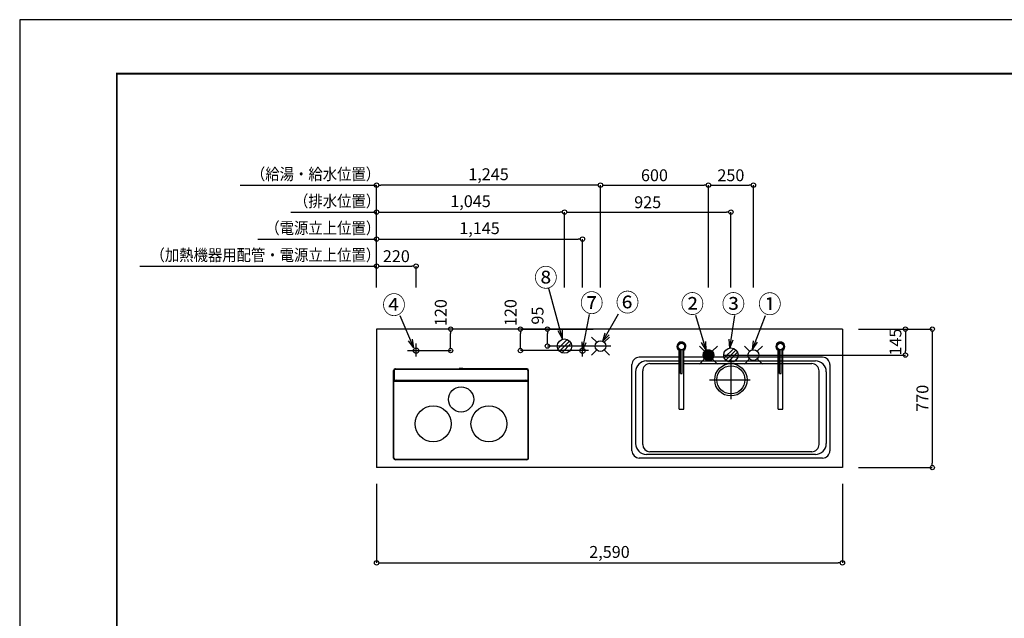
# Model space of a CAD drawing. Extents: x 0 to 12600, y 0 to 8910.
# Drawn here: x 0 to 5474, y 5582 to 8910 of the extents above; entities that cross this region are included whole.
import ezdxf
from ezdxf.enums import TextEntityAlignment as Align

# ---------------------------------------------------------------- set-up
doc = ezdxf.new("R2010")
doc.units = 0
doc.header["$LTSCALE"] = 300
doc.header["$MEASUREMENT"] = 0
for name, pattern in [('CENTER2', [1.125, 0.75, -0.125, 0.125, -0.125]), ('矢印', [0]), ('細線_______________', [0])]:
    doc.linetypes.add(name, pattern=pattern)
doc.layers.get('0').update_dxf_attribs({"linetype": 'CONTINUOUS'})
doc.layers.get('DEFPOINTS').update_dxf_attribs({"color": 251, "linetype": 'CONTINUOUS'})
for name, color, linetype in [('_0-1_作図', 7, 'CONTINUOUS'), ('IH機器', 7, 'CONTINUOUS'), ('仕上げ', 4, 'CONTINUOUS'), ('仕上げ3', 7, 'CONTINUOUS'), ('図枠', 3, 'CONTINUOUS'), ('文字', 6, 'CONTINUOUS'), ('１', 7, 'CONTINUOUS')]:
    doc.layers.add(name, color=color, linetype=linetype)
doc.styles.add('明朝', font='msmincho.ttc', dxfattribs={"width": 0.95})
doc.dimstyles.new('STANDARD$0', dxfattribs={"dimscale": 30, "dimtxt": 2.5, "dimasz": 0.8, "dimexe": 0, "dimexo": 3, "dimgap": 0.9, "dimtad": 1, "dimdec": 1, "dimtxsty": '明朝', "dimblk": 'DOT', "dimcen": 0.09, "dimclrd": 256, "dimclre": 256, "dimclrt": 256, "dimazin": 3, "dimtfac": 1, "dimtix": 1, "dimtmove": 0, "dimatfit": 3, "dimtolj": 1})

# ---------------------------------------------------------------- blocks, each defined once
blk = doc.blocks.new('_DOTBLANK')
at = {"color": 0, "linetype": 'BYBLOCK'}
blk.add_line((-0.5, 0), (-1, 0), dxfattribs=at)
blk.add_circle((0, 0), 0.5, dxfattribs=at)
blk = doc.blocks.new('*D3637')
at = {"layer": '_0-1_作図', "color": 4}
for p, q in [((4664.1, 7190), (5074.1, 7190)), ((5074.1, 7166), (5074.1, 6444)), ((4664.1, 6420), (5074.1, 6420))]:
    blk.add_line(p, q, dxfattribs=at)
at = {"layer": 'DEFPOINTS', "color": 0}
for p in [(4574.1, 7190), (4574.1, 6420), (5074.1, 6420)]:
    blk.add_point(p, dxfattribs=at)
at = {"layer": '_0-1_作図', "color": 4, "xscale": 24, "yscale": 24, "zscale": 24}
for p, rotation in [((5074.1, 7190), 90), ((5074.1, 6420), 270)]:
    blk.add_blockref('_DOTBLANK', p, dxfattribs=dict(at, rotation=rotation))
at = {"layer": '_0-1_作図', "color": 4, "linetype": 'CONTINUOUS', "insert": (5019, 6805), "char_height": 66, "attachment_point": 5, "rotation": 90, "style": '明朝'}
blk.add_mtext('\\A1;770', dxfattribs=at)
blk = doc.blocks.new('_OPEN')
at = {"layer": '仕上げ', "color": 0}
for p, q in [((-1, 0.17), (0, 0)), ((-1, -0.17), (0, 0)), ((0, 0), (-1, 0))]:
    blk.add_line(p, q, dxfattribs=at)
blk = doc.blocks.new('*D3638')
at = {"layer": '_0-1_作図', "color": 4}
for p, q in [((4664.1, 7190), (4924.1, 7190)), ((4924.1, 7166), (4924.1, 7069)), ((3919.1, 7045), (4924.1, 7045))]:
    blk.add_line(p, q, dxfattribs=at)
at = {"layer": 'DEFPOINTS', "color": 0}
for p in [(4574.1, 7190), (3829.1, 7045), (4924.1, 7045)]:
    blk.add_point(p, dxfattribs=at)
at = {"layer": '_0-1_作図', "color": 4, "xscale": 24, "yscale": 24, "zscale": 24}
for p, rotation in [((4924.1, 7190), 90), ((4924.1, 7045), 270)]:
    blk.add_blockref('_DOTBLANK', p, dxfattribs=dict(at, rotation=rotation))
at = {"layer": '_0-1_作図', "color": 4, "linetype": 'CONTINUOUS', "insert": (4869, 7117.5), "char_height": 66, "attachment_point": 5, "rotation": 90, "style": '明朝'}
blk.add_mtext('\\A1;145', dxfattribs=at)
blk = doc.blocks.new('*D3639')
at = {"layer": '_0-1_作図', "color": 4}
for p, q in [((1984.1, 6330), (1984.1, 5890)), ((4574.1, 6330), (4574.1, 5890)), ((2008.1, 5890), (4550.1, 5890))]:
    blk.add_line(p, q, dxfattribs=at)
at = {"layer": 'DEFPOINTS', "color": 0}
for p in [(1984.1, 6420), (4574.1, 6420), (4574.1, 5890)]:
    blk.add_point(p, dxfattribs=at)
at = {"layer": '_0-1_作図', "color": 4, "xscale": 24, "yscale": 24, "zscale": 24, "rotation": 180}
blk.add_blockref('_DOTBLANK', (1984.1, 5890), dxfattribs=at)
at = {"layer": '_0-1_作図', "color": 4, "xscale": 24, "yscale": 24, "zscale": 24}
blk.add_blockref('_DOTBLANK', (4574.1, 5890), dxfattribs=at)
at = {"layer": '_0-1_作図', "color": 4, "linetype": 'CONTINUOUS', "insert": (3279.1, 5950.7), "char_height": 66, "attachment_point": 5, "style": '明朝'}
blk.add_mtext('\\A1;2,590', dxfattribs=at)
blk = doc.blocks.new('*D3640')
at = {"layer": '_0-1_作図', "color": 4}
for p, q in [((1984.1, 7421.4), (1984.1, 7990)), ((3205.1, 7990), (2008.1, 7990)), ((3229.1, 7421.4), (3229.1, 7990))]:
    blk.add_line(p, q, dxfattribs=at)
at = {"layer": 'DEFPOINTS', "color": 0}
for p in [(1984.1, 7990), (1984.1, 7331.4), (3229.1, 7331.4)]:
    blk.add_point(p, dxfattribs=at)
at = {"layer": '_0-1_作図', "color": 4, "xscale": 24, "yscale": 24, "zscale": 24, "rotation": 180}
blk.add_blockref('_DOTBLANK', (1984.1, 7990), dxfattribs=at)
at = {"layer": '_0-1_作図', "color": 4, "xscale": 24, "yscale": 24, "zscale": 24}
blk.add_blockref('_DOTBLANK', (3229.1, 7990), dxfattribs=at)
at = {"layer": '_0-1_作図', "color": 4, "linetype": 'CONTINUOUS', "insert": (2606.6, 8050.7), "char_height": 66, "attachment_point": 5, "style": '明朝'}
blk.add_mtext('\\A1;1,245', dxfattribs=at)
blk = doc.blocks.new('*D3641')
at = {"layer": '_0-1_作図', "color": 4}
for p, q in [((3229.1, 7421.4), (3229.1, 7990)), ((3253.1, 7990), (3805.1, 7990)), ((3829.1, 7421.4), (3829.1, 7990))]:
    blk.add_line(p, q, dxfattribs=at)
at = {"layer": 'DEFPOINTS', "color": 0}
for p in [(3829.1, 7990), (3229.1, 7331.4), (3829.1, 7331.4)]:
    blk.add_point(p, dxfattribs=at)
at = {"layer": '_0-1_作図', "color": 4, "xscale": 24, "yscale": 24, "zscale": 24, "rotation": 180}
blk.add_blockref('_DOTBLANK', (3229.1, 7990), dxfattribs=at)
at = {"layer": '_0-1_作図', "color": 4, "xscale": 24, "yscale": 24, "zscale": 24}
blk.add_blockref('_DOTBLANK', (3829.1, 7990), dxfattribs=at)
at = {"layer": '_0-1_作図', "color": 4, "linetype": 'CONTINUOUS', "insert": (3529.1, 8045), "char_height": 66, "attachment_point": 5, "style": '明朝'}
blk.add_mtext('\\A1;600', dxfattribs=at)
blk = doc.blocks.new('*D3642')
at = {"layer": '_0-1_作図', "color": 4}
for p, q in [((3829.1, 7421.4), (3829.1, 7990)), ((3853.1, 7990), (4055.1, 7990)), ((4079.1, 7421.4), (4079.1, 7990))]:
    blk.add_line(p, q, dxfattribs=at)
at = {"layer": 'DEFPOINTS', "color": 0}
for p in [(4079.1, 7990), (3829.1, 7331.4), (4079.1, 7331.4)]:
    blk.add_point(p, dxfattribs=at)
at = {"layer": '_0-1_作図', "color": 4, "xscale": 24, "yscale": 24, "zscale": 24, "rotation": 180}
blk.add_blockref('_DOTBLANK', (3829.1, 7990), dxfattribs=at)
at = {"layer": '_0-1_作図', "color": 4, "xscale": 24, "yscale": 24, "zscale": 24}
blk.add_blockref('_DOTBLANK', (4079.1, 7990), dxfattribs=at)
at = {"layer": '_0-1_作図', "color": 4, "linetype": 'CONTINUOUS', "insert": (3954.1, 8045), "char_height": 66, "attachment_point": 5, "style": '明朝'}
blk.add_mtext('\\A1;250', dxfattribs=at)
blk = doc.blocks.new('*D3643')
at = {"layer": '_0-1_作図', "color": 4}
for p, q in [((1984.1, 7421.4), (1984.1, 7840)), ((2008.1, 7840), (3005.1, 7840)), ((3029.1, 7421.4), (3029.1, 7840))]:
    blk.add_line(p, q, dxfattribs=at)
at = {"layer": 'DEFPOINTS', "color": 0}
for p in [(3029.1, 7840), (1984.1, 7331.4), (3029.1, 7331.4)]:
    blk.add_point(p, dxfattribs=at)
at = {"layer": '_0-1_作図', "color": 4, "xscale": 24, "yscale": 24, "zscale": 24, "rotation": 180}
blk.add_blockref('_DOTBLANK', (1984.1, 7840), dxfattribs=at)
at = {"layer": '_0-1_作図', "color": 4, "xscale": 24, "yscale": 24, "zscale": 24}
blk.add_blockref('_DOTBLANK', (3029.1, 7840), dxfattribs=at)
at = {"layer": '_0-1_作図', "color": 4, "linetype": 'CONTINUOUS', "insert": (2506.6, 7900.7), "char_height": 66, "attachment_point": 5, "style": '明朝'}
blk.add_mtext('\\A1;1,045', dxfattribs=at)
blk = doc.blocks.new('*D3644')
at = {"layer": '_0-1_作図', "color": 4}
for p, q in [((3029.1, 7421.4), (3029.1, 7840)), ((3053.1, 7840), (3930.1, 7840)), ((3954.1, 7421.4), (3954.1, 7840))]:
    blk.add_line(p, q, dxfattribs=at)
at = {"layer": 'DEFPOINTS', "color": 0}
for p in [(3954.1, 7840), (3029.1, 7331.4), (3954.1, 7331.4)]:
    blk.add_point(p, dxfattribs=at)
at = {"layer": '_0-1_作図', "color": 4, "xscale": 24, "yscale": 24, "zscale": 24, "rotation": 180}
blk.add_blockref('_DOTBLANK', (3029.1, 7840), dxfattribs=at)
at = {"layer": '_0-1_作図', "color": 4, "xscale": 24, "yscale": 24, "zscale": 24}
blk.add_blockref('_DOTBLANK', (3954.1, 7840), dxfattribs=at)
at = {"layer": '_0-1_作図', "color": 4, "linetype": 'CONTINUOUS', "insert": (3491.6, 7895), "char_height": 66, "attachment_point": 5, "style": '明朝'}
blk.add_mtext('\\A1;925', dxfattribs=at)
blk = doc.blocks.new('*D3645')
at = {"layer": '_0-1_作図', "color": 4}
for p, q in [((1984.1, 7421.4), (1984.1, 7690)), ((2008.1, 7690), (3105.1, 7690)), ((3129.1, 7421.4), (3129.1, 7690))]:
    blk.add_line(p, q, dxfattribs=at)
at = {"layer": 'DEFPOINTS', "color": 0}
for p in [(3129.1, 7690), (1984.1, 7331.4), (3129.1, 7331.4)]:
    blk.add_point(p, dxfattribs=at)
at = {"layer": '_0-1_作図', "color": 4, "xscale": 24, "yscale": 24, "zscale": 24, "rotation": 180}
blk.add_blockref('_DOTBLANK', (1984.1, 7690), dxfattribs=at)
at = {"layer": '_0-1_作図', "color": 4, "xscale": 24, "yscale": 24, "zscale": 24}
blk.add_blockref('_DOTBLANK', (3129.1, 7690), dxfattribs=at)
at = {"layer": '_0-1_作図', "color": 4, "linetype": 'CONTINUOUS', "insert": (2556.6, 7750.7), "char_height": 66, "attachment_point": 5, "style": '明朝'}
blk.add_mtext('\\A1;1,145', dxfattribs=at)
blk = doc.blocks.new('*D3646')
at = {"layer": '_0-1_作図', "color": 4}
for p, q in [((1984.1, 7421.4), (1984.1, 7540)), ((2008.1, 7540), (2180.1, 7540)), ((2204.1, 7421.4), (2204.1, 7540))]:
    blk.add_line(p, q, dxfattribs=at)
at = {"layer": 'DEFPOINTS', "color": 0}
for p in [(2204.1, 7540), (1984.1, 7331.4), (2204.1, 7331.4)]:
    blk.add_point(p, dxfattribs=at)
at = {"layer": '_0-1_作図', "color": 4, "xscale": 24, "yscale": 24, "zscale": 24, "rotation": 180}
blk.add_blockref('_DOTBLANK', (1984.1, 7540), dxfattribs=at)
at = {"layer": '_0-1_作図', "color": 4, "xscale": 24, "yscale": 24, "zscale": 24}
blk.add_blockref('_DOTBLANK', (2204.1, 7540), dxfattribs=at)
at = {"layer": '_0-1_作図', "color": 4, "linetype": 'CONTINUOUS', "insert": (2094.1, 7595), "char_height": 66, "attachment_point": 5, "style": '明朝'}
blk.add_mtext('\\A1;220', dxfattribs=at)
blk = doc.blocks.new('*D3648')
at = {"layer": '_0-1_作図', "color": 4}
for p, q in [((2405.6, 7190), (2396.1, 7190)), ((2396.1, 7094), (2396.1, 7166)), ((2294.1, 7070), (2396.1, 7070))]:
    blk.add_line(p, q, dxfattribs=at)
at = {"layer": 'DEFPOINTS', "color": 0}
for p in [(2315.6, 7190), (2396.1, 7190), (2204.1, 7070)]:
    blk.add_point(p, dxfattribs=at)
at = {"layer": '_0-1_作図', "color": 4, "xscale": 24, "yscale": 24, "zscale": 24}
for p, rotation in [((2396.1, 7190), 90), ((2396.1, 7070), 270)]:
    blk.add_blockref('_DOTBLANK', p, dxfattribs=dict(at, rotation=rotation))
at = {"layer": '_0-1_作図', "color": 4, "linetype": 'CONTINUOUS', "insert": (2341, 7281.3), "char_height": 66, "attachment_point": 5, "rotation": 90, "style": '明朝'}
blk.add_mtext('\\A1;120', dxfattribs=at)
blk = doc.blocks.new('*D3649')
at = {"layer": '_0-1_作図', "color": 4}
for p, q in [((2793.7, 7190), (2784.2, 7190)), ((2784.2, 7094), (2784.2, 7166)), ((3039.1, 7070), (2784.2, 7070))]:
    blk.add_line(p, q, dxfattribs=at)
at = {"layer": 'DEFPOINTS', "color": 0}
for p in [(2703.7, 7190), (2784.2, 7190), (3129.1, 7070)]:
    blk.add_point(p, dxfattribs=at)
at = {"layer": '_0-1_作図', "color": 4, "xscale": 24, "yscale": 24, "zscale": 24}
for p, rotation in [((2784.2, 7190), 90), ((2784.2, 7070), 270)]:
    blk.add_blockref('_DOTBLANK', p, dxfattribs=dict(at, rotation=rotation))
at = {"layer": '_0-1_作図', "color": 4, "linetype": 'CONTINUOUS', "insert": (2729.2, 7281.3), "char_height": 66, "attachment_point": 5, "rotation": 90, "style": '明朝'}
blk.add_mtext('\\A1;120', dxfattribs=at)
blk = doc.blocks.new('*D3650')
at = {"layer": '_0-1_作図', "color": 4}
for p, q in [((2939.1, 7190), (2934.2, 7190)), ((2934.2, 7119), (2934.2, 7166)), ((2939.1, 7095), (2934.2, 7095))]:
    blk.add_line(p, q, dxfattribs=at)
at = {"layer": 'DEFPOINTS', "color": 0}
for p in [(2934.2, 7190), (3029.1, 7190), (3029.1, 7095)]:
    blk.add_point(p, dxfattribs=at)
at = {"layer": '_0-1_作図', "color": 4, "xscale": 24, "yscale": 24, "zscale": 24}
for p, rotation in [((2934.2, 7190), 90), ((2934.2, 7095), 270)]:
    blk.add_blockref('_DOTBLANK', p, dxfattribs=dict(at, rotation=rotation))
at = {"layer": '_0-1_作図', "color": 4, "linetype": 'CONTINUOUS', "insert": (2879.2, 7264.5), "char_height": 66, "attachment_point": 5, "rotation": 90, "style": '明朝'}
blk.add_mtext('\\A1;95', dxfattribs=at)
blk = doc.blocks.new('A$C22869')
at = {"layer": '仕上げ3', "color": 7, "linetype": 'CONTINUOUS'}
for p, q in [((-4.5, 21), (4.5, 21)), ((-4.5, 19.907593), (-4.5, 21)), ((4.5, 19.907593), (4.5, 21)), ((-13, -348), (-12.995606, -15.646728)), ((-4.5, -150), (-4.5, -19.907592)), ((4.5, -150), (4.5, -19.907592)), ((13, -348), (13, -15.64331)), ((-4.5, -150), (4.5, -150)), ((-13, -348), (13, -348))]:
    blk.add_line(p, q, dxfattribs=at)
blk.add_circle((0, 0), 20.5, dxfattribs=at)
blk.add_arc((0, 0), 24.925568, 301.436469, 238.563677, dxfattribs=at)
blk = doc.blocks.new('A$C12584')
at = {"layer": '仕上げ3', "color": 7, "linetype": 'CONTINUOUS'}
for p, q in [((-373.99657, 496.49999), (-375.00001, 496.49999)), ((-375.00001, 405.7), (-375.00001, 496.49999)), ((-373.74754, 496.49999), (-373.99657, 496.49999)), ((-373.99657, 405.7), (-373.99657, 496.49999)), ((-373.74754, 405.7), (-373.74754, 496.49999)), ((-373.500685, 405.7), (-373.500685, 496.49999)), ((-373.45068, 496.49999), (-373.500685, 496.49999)), ((-373.45068, 405.7), (-373.45068, 496.49999)), ((-372.94979, 496.300015), (-373.45068, 496.300015)), ((-372.94979, 496.300015), (-372.1724, 496.300015)), ((-372.94979, 496.300015), (-372.94979, 441.476915)), ((-372.1724, 440.464115), (-372.1724, 496.300015)), ((-365.51203, 504.950675), (-9.93128, 504.950675)), ((-365, 506.49998), (-9.97731, 506.49998)), ((-365, 505.496595), (-9.994825, 505.496595)), ((-365, 505.24751), (-9.99917, 505.24751)), ((-365, 505.000685), (-9.97182, 505.000685)), ((-364.99999, 505.496595), (-364.99999, 506.49998)), ((-364.99999, 505.24751), (-364.99999, 505.496595)), ((-364.99999, 504.950675), (-364.99999, 505.000685)), ((-364.8, 504.44982), (364.8, 504.44982)), ((364.8, 503.672395), (-364.8, 503.672395)), ((-364.79999, 504.44982), (-364.79999, 504.950675)), ((-364.79999, 503.672395), (-364.79999, 504.44982)), ((-10, 505.200005), (-9.99968, 505.21848)), ((-10, 505.200005), (-9.79997, 505.200005)), ((-9.999205, 505.154465), (-10, 505.200005)), ((-9.99968, 505.21848), (-9.999425, 505.232965)), ((-9.999425, 505.232965), (-9.997885, 505.32124)), ((-9.999425, 505.232965), (-9.985385, 505.232725)), ((-9.998195, 505.09653), (-9.999205, 505.154465)), ((-9.998195, 505.09653), (-9.99435, 505.09659)), ((-9.997885, 505.32124), (-9.992605, 505.623495)), ((-9.997885, 505.32124), (-9.98355, 505.34258)), ((-9.99435, 505.09659), (-9.98297, 505.09677)), ((-9.992605, 505.623495), (-9.987785, 505.899705)), ((-9.987785, 505.899705), (-9.98057, 506.31318)), ((-9.985385, 505.232725), (-9.96683, 505.23243)), ((-9.98355, 505.34258), (-9.964925, 505.35277)), ((-9.98297, 505.09677), (-9.96449, 505.097125)), ((-9.98057, 506.31318), (-9.976615, 506.539855)), ((-9.976615, 506.539855), (-9.97544, 506.60697)), ((-9.96683, 505.23243), (-9.940855, 505.23195)), ((-9.964925, 505.35277), (-9.938955, 505.36171)), ((-9.96449, 505.097125), (-9.939625, 505.097545)), ((-9.940855, 505.23195), (-9.90888, 505.231415)), ((-9.939625, 505.097545), (-9.90932, 505.09808)), ((-9.938955, 505.36171), (-9.907035, 505.368805)), ((-9.90932, 505.09808), (-9.87475, 505.098675)), ((-9.90888, 505.231415), (-9.873065, 505.23076)), ((-9.907035, 505.368805), (-9.871315, 505.37363)), ((-9.87475, 505.098675), (-9.837235, 505.09933)), ((-9.873065, 505.23076), (-9.799455, 505.22951)), ((-9.871315, 505.37363), (-9.797915, 505.376555)), ((-9.837235, 505.09933), (-9.798225, 505.099985)), ((-9.799745, 505.213), (-9.79997, 505.200005)), ((9.79997, 505.200005), (-9.79997, 505.200005)), ((-9.79997, 505.200005), (-9.798995, 505.143975)), ((-9.799455, 505.22951), (-9.799745, 505.213)), ((-9.797915, 505.376555), (-9.799455, 505.22951)), ((9.799455, 505.22951), (-9.799455, 505.22951)), ((-9.798995, 505.143975), (-9.798225, 505.099985)), ((-9.798225, 505.099985), (-9.798225, 504.900015)), ((-9.798225, 505.099985), (9.798225, 505.099985)), ((9.798225, 504.900015), (-9.798225, 504.900015)), ((-9.797915, 505.376555), (9.797915, 505.376555)), ((-9.5755, 507.000005), (-9.5913, 506.94356)), ((9.5755, 507.000005), (-9.5755, 507.000005)), ((9.5755, 507.000005), (9.591295, 506.94356)), ((9.797915, 505.376555), (9.799455, 505.22951)), ((9.871315, 505.37363), (9.797915, 505.376555)), ((9.79899, 505.143975), (9.798225, 505.099985)), ((9.798225, 505.099985), (9.798225, 504.900015)), ((9.837235, 505.09933), (9.798225, 505.099985)), ((9.79997, 505.200005), (9.79899, 505.143975)), ((9.87306, 505.23076), (9.799455, 505.22951)), ((9.799455, 505.22951), (9.799745, 505.213)), ((9.799745, 505.213), (9.79997, 505.200005)), ((10, 505.200005), (9.79997, 505.200005)), ((9.87475, 505.098675), (9.837235, 505.09933)), ((9.907035, 505.368805), (9.871315, 505.37363)), ((9.90888, 505.231415), (9.87306, 505.23076)), ((9.90932, 505.09808), (9.87475, 505.098675)), ((9.93895, 505.36171), (9.907035, 505.368805)), ((9.940855, 505.23195), (9.90888, 505.231415)), ((9.939625, 505.097545), (9.90932, 505.09808)), ((9.93128, 504.950675), (365.920675, 504.950675)), ((9.964925, 505.35277), (9.93895, 505.36171)), ((9.96449, 505.097125), (9.939625, 505.097545)), ((9.96683, 505.23243), (9.940855, 505.23195)), ((9.98297, 505.09677), (9.96449, 505.097125)), ((9.98355, 505.34258), (9.964925, 505.35277)), ((9.985385, 505.232725), (9.96683, 505.23243)), ((365, 505.000685), (9.97182, 505.000685)), ((9.97661, 506.539855), (9.97544, 506.60697)), ((9.98057, 506.31318), (9.97661, 506.539855)), ((365, 506.49998), (9.97731, 506.49998)), ((9.987785, 505.899705), (9.98057, 506.31318)), ((9.99435, 505.09659), (9.98297, 505.09677)), ((9.997885, 505.32124), (9.98355, 505.34258)), ((9.999425, 505.232965), (9.985385, 505.232725)), ((9.992605, 505.623495), (9.987785, 505.899705)), ((9.997885, 505.32124), (9.992605, 505.623495)), ((9.998195, 505.09653), (9.99435, 505.09659)), ((365, 505.496595), (9.994825, 505.496595)), ((9.999425, 505.232965), (9.997885, 505.32124)), ((9.998195, 505.09653), (9.999205, 505.154465)), ((365, 505.24751), (9.99917, 505.24751)), ((9.999205, 505.154465), (10, 505.200005)), ((9.999675, 505.21848), (9.999425, 505.232965)), ((10, 505.200005), (9.999675, 505.21848)), ((364.79999, 504.44982), (364.79999, 504.950675)), ((364.79999, 503.672395), (364.79999, 504.44982)), ((364.99999, 505.496595), (364.99999, 506.49998)), ((364.99999, 505.24751), (364.99999, 505.496595)), ((364.99999, 504.950675), (364.99999, 505.000685)), ((372.94979, 496.300015), (372.172395, 496.300015)), ((372.172395, 440.464115), (372.172395, 496.300015)), ((372.94979, 496.300015), (372.94979, 441.476915)), ((372.94979, 496.300015), (373.45068, 496.300015)), ((373.45068, 496.49999), (373.45068, 405.7)), ((373.45068, 496.49999), (373.500685, 496.49999)), ((373.500685, 405.7), (373.500685, 496.49999)), ((373.74754, 405.7), (373.74754, 496.49999)), ((373.74754, 496.49999), (373.996565, 496.49999)), ((373.996565, 405.7), (373.996565, 496.49999)), ((373.996565, 496.49999), (375.00001, 496.49999)), ((375.00001, 405.7), (375.00001, 496.49999)), ((-373.45068, 441.500015), (-373.099995, 441.500015)), ((-373.188805, 441.323435), (-373.45068, 440.893505)), ((-373.45068, 437.990015), (-373.099995, 437.990015)), ((-373.00001, 441.589985), (-373.188805, 441.323435)), ((-372.94979, 441.476915), (-373.099995, 441.500015)), ((-373.099995, 405.7), (-373.099995, 437.990015)), ((-372.62888, 441.16742), (-372.60337, 441.057865)), ((-372.60337, 441.057865), (-372.601135, 441.033785)), ((-372.601135, 441.033785), (-372.6, 440.99999)), ((-372.601135, 441.033785), (-372.40414, 440.769855)), ((-372.6, 440.99999), (-372.6, 440.464115)), ((-372.6, 440.464115), (-372.1724, 440.464115)), ((-372.6, 440.464115), (-372.6, 439.77699)), ((-371.973915, 438.45651), (-372.457485, 439.262485)), ((-372.40414, 440.769855), (-372.17782, 440.471235)), ((-372.17782, 440.471235), (-372.1724, 440.464115)), ((-369.273615, 440.886145), (-369.273615, 440.11385)), ((-368.72525, 441.143785), (-368.734045, 441.16298)), ((-368.734045, 439.837045), (-368.72525, 439.856205)), ((-368.683855, 441.053245), (-368.72525, 441.143785)), ((-368.72525, 439.856205), (-368.683855, 439.946775)), ((-368.69086, 440.875865), (-368.683945, 441.052235)), ((-368.69086, 440.875865), (-359.69077, 440.62427)), ((-368.69086, 440.875715), (-368.69086, 440.12416)), ((-359.69077, 440.37575), (-368.69086, 440.12416)), ((-368.683945, 439.94776), (-368.69086, 440.12416)), ((-360.16696, 441.88366), (-276.300015, 441.88366)), ((362.080315, 441.40071), (-360.16696, 441.40071)), ((-360.16696, 441.390935), (362.080315, 441.390935)), ((362.080315, 440.61819), (-360.16696, 440.61819)), ((-360.16696, 440.3818), (362.080315, 440.3818)), ((284.17194, 439.609085), (-360.16696, 439.609085)), ((-360.16696, 439.59931), (362.080315, 439.59931)), ((362.080315, 439.116335), (-360.16696, 439.116335)), ((-359.73997, 441.40071), (-359.73997, 441.88366)), ((-359.73997, 439.59931), (-359.60774, 439.603005)), ((-359.73997, 439.59931), (-359.73997, 439.116335)), ((-359.69077, 440.62427), (-359.69077, 440.37575)), ((-359.17194, 441.390935), (-359.17194, 440.61819)), ((-359.17194, 440.3818), (-359.17194, 440.61819)), ((-359.17194, 439.609085), (-359.17194, 440.3818)), ((276.300015, 441.88366), (362.080315, 441.88366)), ((359.17194, 441.390935), (359.17194, 440.61819)), ((359.17194, 440.3818), (359.17194, 440.61819)), ((359.17194, 439.609085), (359.17194, 440.3818)), ((359.60774, 441.397015), (359.73997, 441.40071)), ((368.69086, 440.875865), (359.690765, 440.62427)), ((359.690765, 440.62427), (359.690765, 440.37575)), ((359.690765, 440.37575), (368.69086, 440.12416)), ((359.73997, 441.40071), (359.73997, 441.88366)), ((359.73997, 439.59931), (359.73997, 439.116335)), ((368.683855, 441.053245), (368.72525, 441.143785)), ((368.72525, 439.856205), (368.683855, 439.946775)), ((368.69086, 440.875865), (368.683945, 441.052235)), ((368.683945, 439.94776), (368.69086, 440.12416)), ((368.69086, 440.875715), (368.69086, 440.12416)), ((368.72525, 441.143785), (368.734045, 441.16298)), ((368.734045, 439.837045), (368.72525, 439.856205)), ((369.273615, 440.886145), (369.273615, 440.11385)), ((371.973915, 438.45651), (372.457485, 439.262485)), ((372.17782, 440.471235), (372.172395, 440.464115)), ((372.6, 440.464115), (372.172395, 440.464115)), ((372.40414, 440.769855), (372.17782, 440.471235)), ((372.601135, 441.033785), (372.40414, 440.769855)), ((372.601135, 441.033785), (372.6, 440.99999)), ((372.6, 440.99999), (372.6, 440.464115)), ((372.6, 440.464115), (372.6, 439.77699)), ((372.60337, 441.057865), (372.601135, 441.033785)), ((372.62888, 441.16742), (372.60337, 441.057865)), ((372.94979, 441.476915), (373.099995, 441.500015)), ((373.188805, 441.323435), (373.00001, 441.589985)), ((373.45068, 441.500015), (373.099995, 441.500015)), ((373.099995, 437.990015), (373.099995, 405.7)), ((373.45068, 437.990015), (373.099995, 437.990015)), ((373.45068, 440.893505), (373.188805, 441.323435)), ((-375.00001, 10), (-375.00001, 421.128665)), ((-373.99657, 10), (-373.99657, 421.128665)), ((-373.74754, 10), (-373.74754, 421.128665)), ((-373.500685, 10), (-373.500685, 421.128665)), ((-373.45068, 10), (-373.45068, 421.128665)), ((-373.099995, 9.7), (-373.099995, 421.128665)), ((-369.40143, 437.00001), (369.40143, 437.00001)), ((373.099995, 421.128665), (373.099995, 9.7)), ((373.45068, 421.128665), (373.45068, 10)), ((373.500685, 10), (373.500685, 421.128665)), ((373.74754, 10), (373.74754, 421.128665)), ((373.996565, 10), (373.996565, 421.128665)), ((375.00001, 10), (375.00001, 421.128665)), ((-375.3, 200.00001), (-375.3, 199.6)), ((375.3, 200.00001), (375.3, 199.6)), ((-373.99657, 10), (-375.00001, 10)), ((-373.74754, 10), (-373.99657, 10)), ((-373.45068, 10), (-373.500685, 10)), ((-373.476875, 9.7), (-373.099995, 9.7)), ((365.920635, 1.54932), (-365.51196, 1.54932)), ((-365.30001, 1.523125), (-365.30001, 1.9)), ((-365.3, 1.9), (365.3, 1.9)), ((365, 1.49932), (-365, 1.49932)), ((365, 1.252475), (-365, 1.252475)), ((365, 1.003435), (-365, 1.003435)), ((365, 0), (-365, 0)), ((-364.99999, 1.54932), (-364.99999, 1.49932)), ((-364.99999, 1.252475), (-364.99999, 1.003435)), ((-364.99999, 1.003435), (-364.99999, 0)), ((364.99999, 1.54932), (364.99999, 1.49932)), ((364.99999, 1.252475), (364.99999, 1.003435)), ((364.99999, 1.003435), (364.99999, 0)), ((365.30001, 1.55011), (365.30001, 1.9)), ((373.449905, 9.7), (373.099995, 9.7)), ((373.45068, 10), (373.500685, 10)), ((373.74754, 10), (373.996565, 10)), ((373.996565, 10), (375.00001, 10))]:
    blk.add_line(p, q, dxfattribs=at)
for centre, radius in [((0, 335.7), 70), ((-155, 199.7), 100), ((155, 199.7), 100)]:
    blk.add_circle(centre, radius, dxfattribs=at)
for centre, radius, start, end in [((-365, 496.5), 10, 90, 180), ((-365, 496.5), 8.996565, 90, 180), ((-365, 496.5), 8.747525, 90, 180), ((-365, 496.5), 8.50068, 90, 180), ((-365, 496.5), 8.466175, 90, 180), ((-364.8, 496.3), 8.149795, 90, 180), ((-364.8, 496.3), 7.37241, 90, 180), ((-9.798225, 505.1), 0.2, 181, 270), ((-9.6263, 506.631865), 0.341045, 82.938173, 159.322725), ((-3.573565, 505.35297), 6.224395, 165.194339, 179.782915), ((9.6263, 506.631865), 0.341045, 20.677275, 97.061827), ((3.573565, 505.35297), 6.224395, 0.217085, 14.805661), ((9.798225, 505.1), 0.2, 270, 359), ((364.8, 496.3), 8.149795, 0, 90), ((364.8, 496.3), 7.37241, 0, 90), ((365, 496.5), 10, 0, 90), ((365, 496.5), 8.996565, 0, 90), ((365, 496.5), 8.747525, 0, 90), ((365, 496.5), 8.50068, 0, 90), ((-368.2, 437.99), 4.9, 153.891094, 180), ((-373.09983, 441.000225), 0.499745, 19.54575, 72.528838), ((-324.414955, 471.961015), 57.20864, 212.565833, 213.405577), ((-371.6, 439.776985), 1, 180, 210.963757), ((-369.40143, 440), 3, 210.963757, 270), ((-361.995215, 427.364215), 15.356355, 116.029249, 118.292085), ((-361.56551, 454.47488), 16.2989, 241.77588, 243.907796), ((-363.96004, 423.068085), 18.593475, 104.720318, 106.605252), ((-363.60732, 459.19336), 19.90313, 253.459469, 255.220338), ((-356.43347, 440.665115), 3.257555, 167.016079, 180.718429), ((-356.434195, 440.33483), 3.25683, 179.280047, 192.985446), ((356.434195, 440.33483), 3.25683, 347.014554, 0.719953), ((356.43347, 440.665115), 3.257555, 359.281571, 12.983921), ((363.96004, 423.068085), 18.593475, 73.394748, 75.279682), ((363.60732, 459.19336), 19.90313, 284.779662, 286.540531), ((361.995215, 427.364215), 15.356355, 61.707915, 63.970751), ((361.56551, 454.47488), 16.2989, 296.092204, 298.22412), ((369.40143, 440), 3, 270, 329.036243), ((324.414955, 471.961015), 57.20864, 326.594423, 327.434167), ((371.6, 439.776985), 1, 329.036243, 0), ((368.2, 437.99), 4.9, 0, 26.108906), ((373.099825, 441.000225), 0.499745, 107.471162, 160.45425), ((-375, 200), 0.3, 90, 180), ((-375, 199.6), 0.3, 180, 270), ((375, 200), 0.3, 0, 90), ((375, 199.6), 0.3, 270, 0), ((-365, 10), 10, 180, 270), ((-365, 10), 8.996565, 180, 270), ((-365, 10), 8.747525, 180, 270), ((-365, 10), 8.50068, 180, 270), ((-365, 10), 8.466175, 180, 270), ((-365.3, 9.7), 7.8, 180, 270), ((365, 10), 8.50068, 270, 0), ((365, 10), 8.747525, 270, 0), ((365, 10), 8.996565, 270, 0), ((365, 10), 10, 270, 0), ((365.3, 9.7), 7.8, 270, 0)]:
    blk.add_arc(centre, radius, start, end, dxfattribs=at)
for centre, major_axis, ratio, start_param, end_param in [((-369.273605, 439.332035), (5, 0), 0.310821, 1.4539859467, 1.5707963268), ((-369.273605, 441.66797), (5, 0), 0.310821, 4.7123889804, 4.8291993604), ((-356.514805, 440.537805), (12.52864, -0.350225), 0.103722, 1.8340490583, 2.9217678922), ((-356.514805, 440.462195), (-12.52864, -0.350225), 0.103722, 0.2198247614, 1.3075435953), ((-356.514805, 440.537805), (12.4768, -0.348775), 0.064094, 1.8340490583, 2.9208152467), ((-356.514805, 440.462195), (12.4768, 0.348775), 0.064094, 3.3623700605, 4.4491362489), ((-359.171945, 441.743575), (5, 0), 0.225077, 4.608440059, 4.7123889804), ((-359.171945, 439.256425), (5, 0), 0.225077, 1.5707963268, 1.6747452482), ((-359.171945, 442.516315), (4.2, 0), 0.267949, 4.608440059, 4.7123889804), ((-359.171945, 438.483685), (4.2, 0), 0.267949, 1.5707963268, 1.6747452482), ((359.171945, 442.516315), (4.2, 0), 0.267949, 4.7123889804, 4.8163379018), ((359.171945, 441.743575), (5, 0), 0.225077, 4.7123889804, 4.8163379018), ((359.171945, 439.256425), (5, 0), 0.225077, 1.4668474054, 1.5707963268), ((356.514805, 440.537805), (-12.52864, -0.350225), 0.103722, 3.361417415, 4.4491362489), ((356.514805, 440.537805), (12.4768, 0.348775), 0.064094, 0.2207774069, 1.3075435953), ((356.514805, 440.462195), (12.4768, -0.348775), 0.064094, 4.9756417119, 6.0624079003), ((356.514805, 440.462195), (12.52864, -0.350225), 0.103722, 4.9756417119, 6.0633605458), ((369.273605, 439.332035), (5, 0), 0.310821, 1.5707963268, 1.6876067069), ((369.273605, 441.66797), (5, 0), 0.310821, 4.5955786003, 4.7123889804)]:
    blk.add_ellipse(centre, major_axis=major_axis, ratio=ratio, start_param=start_param, end_param=end_param, dxfattribs=at)

msp = doc.modelspace()

# ---------------------------------------------------------------- hatches: boundary and pattern name
at = {"layer": '１', "linetype": '細線_______________'}
h = msp.add_hatch(dxfattribs=at)
h.set_pattern_fill('ANSI31', color=1, style=0)
edge = h.paths.add_edge_path()
edge.add_arc((3829.09, 7044.96), 30, 0, 360)

# ---------------------------------------------------------------- linework, layer by layer
at = {"layer": 'DEFPOINTS', "color": 251, "linetype": 'CONTINUOUS'}
msp.add_lwpolyline([(0, 0), (12600, 0), (12600, 8910), (0, 8910)], close=True, dxfattribs=at)
at = {"layer": 'IH機器', "color": 1, "linetype": '細線_______________'}
msp.add_circle((2204.09, 7069.96), 15, dxfattribs=at)
at = {"layer": '仕上げ3', "color": 7, "linetype": 'CONTINUOUS'}
for p, q in [((4574.09, 7189.96), (1984.09, 7189.96)), ((1984.09, 7189.96), (1984.09, 6419.96)), ((4574.09, 7189.96), (4574.09, 6419.96)), ((3666.09, 7032.96), (3444.09, 7032.96)), ((3484.09, 7012.96), (3666.09, 7012.96)), ((4464.09, 7032.96), (3692.09, 7032.96)), ((3692.09, 7012.96), (4424.09, 7012.96)), ((3404.09, 6512.96), (3404.09, 6992.96)), ((3424.09, 6952.96), (3424.09, 6552.96)), ((3464.09, 6547.96), (3464.09, 6957.96)), ((3504.09, 6997.96), (3666.09, 6997.96)), ((3692.09, 6997.96), (4404.09, 6997.96)), ((4444.09, 6547.96), (4444.09, 6957.96)), ((4484.09, 6952.96), (4484.09, 6552.96)), ((4504.09, 6992.96), (4504.09, 6512.96)), ((4464.09, 6472.96), (3444.09, 6472.96)), ((4424.09, 6492.96), (3484.09, 6492.96)), ((4404.09, 6507.96), (3504.09, 6507.96)), ((4574.09, 6419.96), (1984.09, 6419.96))]:
    msp.add_line(p, q, dxfattribs=at)
at = {"layer": '仕上げ3', "color": 7, "linetype": 'CENTER2'}
for p, q in [((3954.09, 7024.96), (3954.09, 6791.46)), ((3835.59, 6907.96), (4076.09, 6907.96))]:
    msp.add_line(p, q, dxfattribs=at)
at = {"layer": '仕上げ3', "color": 7, "linetype": 'CONTINUOUS'}
for radius in [90, 78]:
    msp.add_circle((3954.09, 6907.96), radius, dxfattribs=at)
for centre, radius, start, end in [((3444.09, 6992.96), 40, 90.01167, 180.02334), ((3484.09, 6952.96), 60, 90.01167, 180.02334), ((4424.09, 6952.96), 60, 0, 90.01167), ((4464.09, 6992.96), 40, 0, 90.01167), ((3504.09, 6957.96), 40, 90.01167, 180.02334), ((4404.09, 6957.96), 40, 0, 90.01167), ((3484.09, 6552.96), 60, 180.02334, 269.97771), ((3504.09, 6547.96), 40, 180.02334, 269.97771), ((4404.09, 6547.96), 40, 269.97771, 359.98938), ((4424.09, 6552.96), 60, 269.97771, 359.98938), ((3444.09, 6512.96), 40, 180.02334, 269.97771), ((4464.09, 6512.96), 40, 269.97771, 359.98938)]:
    msp.add_arc(centre, radius, start, end, dxfattribs=at)
at = {"layer": '図枠', "color": 3, "linetype": 'CONTINUOUS', "const_width": 10}
msp.add_lwpolyline([(540.02, 8610), (540.02, 300), (12240, 300), (12240, 8610)], close=True, dxfattribs=at)
at = {"layer": '文字', "color": 6}
for p, q in [((1225.09, 7989.96), (1984.09, 7989.96)), ((1507.86, 7839.96), (1984.09, 7839.96)), ((1324.09, 7689.96), (1984.09, 7689.96)), ((667.65, 7539.96), (1984.09, 7539.96))]:
    msp.add_line(p, q, dxfattribs=at)
at = {"layer": '１', "color": 1, "linetype": '矢印'}
for p, q in [((3018.09, 7135.96), (2942.09, 7414.96)), ((2192.09, 7084.96), (2115.09, 7263.96)), ((3129.09, 7069.96), (3168.28, 7270.68)), ((3242.62, 7121.74), (3328.71, 7273.68)), ((3816.26, 7072.08), (3759.28, 7265.68)), ((3948.59, 7083.96), (3976.06, 7265.68)), ((4074.59, 7075.96), (4146.86, 7264.68)), ((3018.09, 7135.96), (2993.89, 7179.12)), ((3018.09, 7135.96), (3017.05, 7185.43)), ((2192.09, 7084.96), (2162.1, 7124.32)), ((2192.09, 7084.96), (2184.14, 7133.8)), ((3129.09, 7069.96), (3126.51, 7119.37)), ((3242.62, 7121.74), (3255.84, 7169.42)), ((3242.62, 7121.74), (3276.72, 7157.59)), ((3816.26, 7072.08), (3814.22, 7121.52)), ((3948.59, 7083.96), (3943.9, 7133.22)), ((3948.59, 7083.96), (3967.63, 7129.63)), ((4074.59, 7075.96), (4080.55, 7125.08)), ((3129.09, 7069.96), (3150.06, 7114.77)), ((3816.26, 7072.08), (3791.2, 7114.74)), ((4074.59, 7075.96), (4102.96, 7116.5))]:
    msp.add_line(p, q, dxfattribs=at)
at = {"layer": '１', "color": 1, "linetype": '細線_______________'}
for p, q in [((2399.09, 7189.96), (2264.09, 7189.96)), ((2787.21, 7189.96), (3189.09, 7189.96)), ((2934.21, 7189.96), (3029.09, 7189.96)), ((2992.26, 7079.35), (3044.7, 7131.79)), ((3000.8, 7066.68), (3057.37, 7123.25)), ((3207.87, 7116.18), (3179.16, 7144.89)), ((3250.3, 7116.18), (3279.02, 7144.89)), ((2156.09, 7069.96), (2399.09, 7069.96)), ((2204.09, 7036.96), (2204.09, 7108.96)), ((3162.09, 7069.96), (2787.21, 7069.96)), ((3287.09, 7094.96), (2934.21, 7094.96)), ((3013.47, 7058.14), (3065.91, 7110.58)), ((3129.09, 7036.96), (3129.09, 7108.96)), ((3207.87, 7073.75), (3179.16, 7045.03)), ((3250.3, 7073.75), (3279.02, 7045.03)), ((3807.87, 7066.18), (3779.16, 7094.89)), ((3850.3, 7066.18), (3879.02, 7094.89)), ((3917.26, 7029.35), (3969.7, 7081.79)), ((3925.8, 7016.68), (3982.37, 7073.25)), ((4057.87, 7066.18), (4029.16, 7094.89)), ((4100.3, 7066.18), (4129.02, 7094.89)), ((3807.87, 7023.75), (3779.16, 6995.03)), ((3850.3, 7023.75), (3879.02, 6995.03)), ((3938.47, 7008.14), (3990.91, 7060.58)), ((4057.87, 7023.75), (4029.16, 6995.03)), ((4100.3, 7023.75), (4129.02, 6995.03))]:
    msp.add_line(p, q, dxfattribs=at)
for centre, radius in [((3029.09, 7094.96), 40), ((3229.09, 7094.96), 30), ((3129.09, 7069.96), 15), ((3679.09, 7092.96), 18), ((3829.09, 7044.96), 30), ((3954.09, 7044.96), 40), ((4079.09, 7044.96), 30), ((4229.09, 7092.96), 18)]:
    msp.add_circle(centre, radius, dxfattribs=at)

# ---------------------------------------------------------------- block references
at = {"layer": '_0-1_作図', "color": 7, "linetype": 'CONTINUOUS', "rotation": 359.9999999999999}
for p in [(3679.09, 7092.96), (4229.09, 7092.96)]:
    msp.add_blockref('A$C22869', p, dxfattribs=at)
at = {"layer": '_0-1_作図', "color": 7, "linetype": 'CONTINUOUS'}
msp.add_blockref('A$C12584', (2454.09, 6462.96), dxfattribs=at)

# ---------------------------------------------------------------- texts
at = {"layer": '文字', "color": 6, "style": '明朝', "width": 0.9}
for s, p in [('（給湯・給水位置）', (2004.09, 7998.66)), ('（排水位置）', (2004.09, 7848.66)), ('（電源立上位置）', (2004.09, 7698.66)), ('（加熱機器用配管・電源立上位置）', (2004.09, 7548.66))]:
    msp.add_text(s, height=65, dxfattribs=at).set_placement(p, align=Align.BOTTOM_RIGHT)
at = {"layer": '文字', "color": 6, "linetype": 'CONTINUOUS', "style": '明朝', "width": 0.95}
for s, p in [('⑧', (2990.09, 7475.96)), ('⑦', (3245.09, 7334.96)), ('⑥', (3444.09, 7337.96))]:
    msp.add_text(s, height=100, dxfattribs=at).set_placement(p, align=Align.MIDDLE_RIGHT)
for s, p in [('②', (3740.09, 7329.96)), ('③', (3968.09, 7329.96)), ('①', (4170.59, 7328.96))]:
    msp.add_text(s, height=100, dxfattribs=at).set_placement(p, align=Align.MIDDLE_CENTER)
msp.add_text('④', height=100, dxfattribs=at).set_placement((2016.09, 7323.96), align=Align.MIDDLE_LEFT)

# ---------------------------------------------------------------- dimensions: what is measured, and where the dimension line sits
at = {"layer": '_0-1_作図', "color": 7, "linetype": 'CONTINUOUS'}
for base, p1, p2, picture, middle in [((1984.09, 7989.96), (3229.09, 7331.37), (1984.09, 7331.37), '*D3640', (2606.59, 8050.66)), ((3829.09, 7989.96), (3229.09, 7331.37), (3829.09, 7331.37), '*D3641', (3529.09, 8045.01)), ((4079.09, 7989.96), (3829.09, 7331.37), (4079.09, 7331.37), '*D3642', (3954.09, 8045.01)), ((3029.09, 7839.96), (1984.09, 7331.37), (3029.09, 7331.37), '*D3643', (2506.59, 7900.66)), ((3954.09, 7839.96), (3029.09, 7331.37), (3954.09, 7331.37), '*D3644', (3491.59, 7895.01)), ((3129.09, 7689.96), (1984.09, 7331.37), (3129.09, 7331.37), '*D3645', (2556.59, 7750.66)), ((2204.09, 7539.96), (1984.09, 7331.37), (2204.09, 7331.37), '*D3646', (2094.09, 7595.01)), ((4574.09, 5889.96), (1984.09, 6419.96), (4574.09, 6419.96), '*D3639', (3279.09, 5950.66))]:
    dim = msp.add_linear_dim(base=base, p1=p1, p2=p2, dimstyle='STANDARD$0', override={"dimtxt": 2.2, "dimgap": 0.735, "dimblk": 'DOTBLANK', "dimclrd": 4, "dimclre": 4, "dimclrt": 4, "dimldrblk": 'OPEN'}, dxfattribs=at)
    dim.commit()
    dim.dimension.update_dxf_attribs({"geometry": picture, "text_midpoint": middle})
for base, p1, p2, override, picture, middle in [((2396.09, 7189.96), (2204.09, 7069.96), (2315.56, 7189.96), {"dimtxt": 2.2, "dimgap": 0.735, "dimblk": 'DOTBLANK', "dimclrd": 4, "dimclre": 4, "dimclrt": 4, "dimatfit": 2, "dimldrblk": 'OPEN'}, '*D3648', (2341.04, 7281.32)), ((2784.21, 7189.96), (3129.09, 7069.96), (2703.69, 7189.96), {"dimtxt": 2.2, "dimgap": 0.735, "dimblk": 'DOTBLANK', "dimclrd": 4, "dimclre": 4, "dimclrt": 4, "dimldrblk": 'OPEN'}, '*D3649', (2729.16, 7281.32)), ((2934.21, 7189.96), (3029.09, 7094.96), (3029.09, 7189.96), {"dimtxt": 2.2, "dimgap": 0.735, "dimblk": 'DOTBLANK', "dimclrd": 4, "dimclre": 4, "dimclrt": 4, "dimldrblk": 'OPEN'}, '*D3650', (2879.16, 7264.46))]:
    dim = msp.add_linear_dim(base=base, p1=p1, p2=p2, angle=90, dimstyle='STANDARD$0', override=override, dxfattribs=at)
    dim.commit()
    dim.dimension.update_dxf_attribs({"geometry": picture, "text_midpoint": middle, "dimtype": 160})
for base, p2, picture, middle in [((4924.09, 7044.96), (3829.09, 7044.96), '*D3638', (4869.04, 7117.46)), ((5074.09, 6419.96), (4574.09, 6419.96), '*D3637', (5019.04, 6804.96))]:
    dim = msp.add_linear_dim(base=base, p1=(4574.09, 7189.96), p2=p2, angle=90, dimstyle='STANDARD$0', override={"dimtxt": 2.2, "dimgap": 0.735, "dimblk": 'DOTBLANK', "dimclrd": 4, "dimclre": 4, "dimclrt": 4, "dimldrblk": 'OPEN'}, dxfattribs=at)
    dim.commit()
    dim.dimension.update_dxf_attribs({"geometry": picture, "text_midpoint": middle})

doc.saveas('drawing.dxf')
